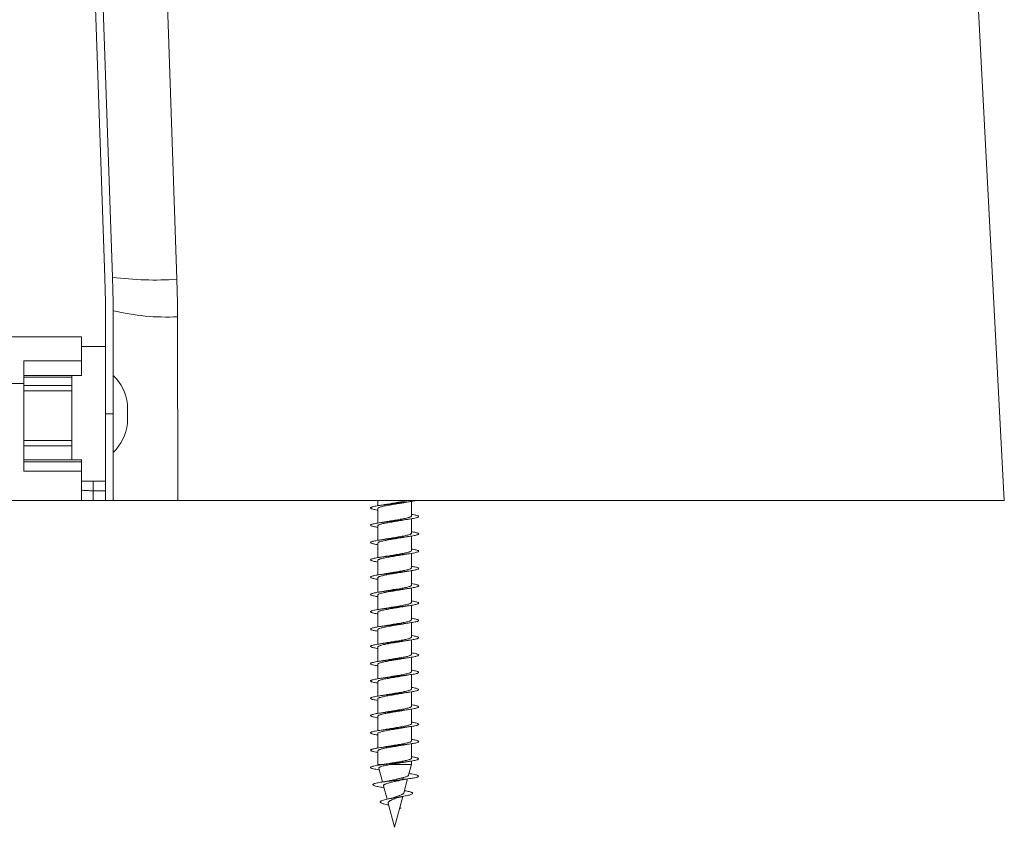
# Model space of a CAD drawing. Units: millimetres. Extents: x -425 to 720, y -366 to 677.
# Drawn here: x 199 to 301, y 484 to 568 of the extents above; entities that cross this region are included whole.
import ezdxf

# ---------------------------------------------------------------- set-up
doc = ezdxf.new("R2010")
doc.units = ezdxf.units.MM

msp = doc.modelspace()

# ---------------------------------------------------------------- linework, layer by layer
at = {"color": 7, "linetype": 'Continuous', "lineweight": 0}
for p, q in [((204.01, 646.49), (207.67, 541.5)), ((204.81, 646.52), (208.47, 541.53)), ((301.24, 518.31), (294.83, 640.73)), ((207.73, 538.04), (207.73, 527.31)), ((208.53, 538.04), (208.53, 527.31)), ((215.23, 537.41), (215.26, 518.31)), ((196.24, 535.31), (205.24, 535.31)), ((205.24, 535.31), (205.24, 532.81)), ((207.73, 534.31), (205.24, 534.31)), ((199.24, 532.81), (205.24, 532.81)), ((199.24, 532.81), (199.24, 530.48)), ((205.24, 532.81), (205.24, 531.31)), ((205.24, 531.31), (199.24, 531.31)), ((204.23, 522.57), (204.23, 531.31)), ((196.24, 530.48), (199.24, 530.48)), ((199.24, 530.48), (199.24, 521.34)), ((210.03, 528.31), (210.03, 526.31)), ((207.73, 527.31), (208.53, 527.31)), ((207.73, 518.31), (207.73, 527.31)), ((208.53, 527.31), (208.53, 518.31)), ((199.24, 522.52), (205.24, 522.52)), ((205.24, 522.52), (205.24, 522.57)), ((205.24, 522.31), (205.24, 522.52)), ((199.24, 522.31), (205.24, 522.31)), ((205.24, 522.31), (205.24, 521.34)), ((205.24, 521.34), (199.24, 521.34)), ((205.24, 521.34), (205.24, 518.31)), ((205.24, 520.31), (207.73, 520.31)), ((206.47, 519.31), (206.47, 518.31)), ((206.47, 519.31), (207.74, 519.31)), ((90.24, 518.31), (205.24, 518.31)), ((206.47, 518.31), (205.24, 518.31)), ((206.47, 518.31), (207.74, 518.31)), ((208.53, 518.31), (207.73, 518.31)), ((215.26, 518.31), (301.24, 518.31)), ((236.07, 518.31), (236.07, 517.75)), ((236.07, 517.46), (236.07, 515.95)), ((239.57, 516.69), (239.57, 518.2)), ((239.57, 514.89), (239.57, 516.4)), ((236.07, 515.66), (236.07, 514.15)), ((239.57, 513.09), (239.57, 514.6)), ((236.07, 513.86), (236.07, 512.35)), ((239.57, 511.29), (239.57, 512.8)), ((236.07, 512.06), (236.07, 510.55)), ((236.07, 510.26), (236.07, 508.75)), ((239.57, 509.49), (239.57, 511)), ((239.57, 507.69), (239.57, 509.2)), ((236.07, 508.46), (236.07, 506.95)), ((239.57, 505.89), (239.57, 507.4)), ((236.07, 506.66), (236.07, 505.15)), ((239.57, 504.09), (239.57, 505.6)), ((236.07, 504.86), (236.07, 503.35)), ((236.07, 503.06), (236.07, 501.55)), ((239.57, 502.29), (239.57, 503.8)), ((239.57, 500.49), (239.57, 502)), ((236.07, 501.26), (236.07, 499.75)), ((239.57, 498.69), (239.57, 500.2)), ((236.07, 499.46), (236.07, 497.95)), ((239.57, 496.89), (239.57, 498.4)), ((236.07, 497.66), (236.07, 496.15)), ((236.07, 495.86), (236.07, 494.35)), ((239.57, 495.09), (239.57, 496.6)), ((239.57, 493.29), (239.57, 494.8)), ((236.07, 494.06), (236.07, 492.55)), ((239.57, 491.49), (239.57, 493)), ((236.07, 492.26), (236.07, 490.84)), ((236.07, 490.84), (236.09, 490.76)), ((236.61, 490.84), (236.07, 490.84)), ((239.57, 490.84), (237.38, 490.84)), ((239.27, 489.72), (239.57, 490.84)), ((239.57, 490.84), (239.57, 491.2)), ((236.17, 490.45), (236.56, 489.02)), ((239.34, 489.89), (239.31, 489.89)), ((236.66, 488.62), (237.03, 487.23)), ((238.91, 489.31), (238.43, 489.41)), ((238.43, 489.21), (238.91, 489.31)), ((238.78, 487.89), (239.17, 489.34)), ((236.58, 488.45), (236.71, 488.43)), ((237.14, 486.82), (237.82, 484.31)), ((237.14, 486.63), (237.2, 486.61)), ((237.82, 484.31), (238.68, 487.52)), ((238.35, 486.28), (238.5, 486.31)), ((238.36, 486.35), (238.5, 486.31)), ((238.5, 486.31), (238.36, 486.32))]:
    msp.add_line(p, q, dxfattribs=at)
at = {"color": 8, "linetype": 'Continuous', "lineweight": 0}
for p, q in [((199.24, 531.13), (204.23, 531.13)), ((199.24, 530.27), (204.23, 530.27)), ((199.24, 529.71), (204.23, 529.71)), ((199.24, 524.53), (204.23, 524.53)), ((199.24, 523.97), (204.23, 523.97)), ((206.47, 520.31), (206.47, 519.31))]:
    msp.add_line(p, q, dxfattribs=at)
at = {"color": 7, "linetype": 'Continuous', "lineweight": 0, "flags": 128}
msp.add_lwpolyline([(211.78, 640.73), (212.59, 616.76), (215.16, 541.32)], dxfattribs=at)
at = {"color": 7, "linetype": 'Continuous', "lineweight": 0}
for centre, radius, start, end in [((108.53, 538.04), 99.2, 0, 2), ((108.53, 538.04), 100, 0, 2), ((212.82, 573.3), 32.07, 262.2201, 274.1959), ((214.01, 560.39), 23.01, 256.2378, 273.0471), ((204.96, 527.65), 5.12, 7.4286, 45.7015), ((204.96, 526.97), 5.12, 314.2985, 352.5714)]:
    msp.add_arc(centre, radius, start, end, dxfattribs=at)
for points, knots in [([(215.16, 541.32), (215.18, 540.67), (215.22, 539.37), (215.23, 538.06), (215.23, 537.41)], [0, 0, 0, 0, 0.499919, 1, 1, 1, 1]), ([(206.47, 519.31), (206.29, 519.31), (206.12, 519.32), (205.82, 519.33), (205.69, 519.33), (205.47, 519.35), (205.39, 519.36), (205.27, 519.38), (205.24, 519.39), (205.24, 519.39)], [0, 0, 0, 0, 0.25, 0.25, 0.5, 0.5, 0.75, 0.75, 1, 1, 1, 1]), ([(215.26, 518.31), (214.96, 518.31), (214.37, 518.31), (213.52, 518.31), (212.72, 518.31), (211.98, 518.31), (211.3, 518.31), (210.69, 518.31), (210.14, 518.31), (209.67, 518.31), (209.28, 518.31), (208.97, 518.31), (208.73, 518.31), (208.6, 518.31), (208.54, 518.31), (208.54, 518.31), (208.53, 518.31)], [0, 0, 0, 0, 0.075389, 0.151047, 0.226706, 0.302096, 0.37748, 0.453133, 0.528787, 0.604171, 0.679647, 0.755391, 0.831137, 0.906613, 0.953306, 1, 1, 1, 1]), ([(240.1, 518.31), (240.05, 518.3), (239.95, 518.27), (239.73, 518.22), (239.44, 518.18), (239.12, 518.13), (238.76, 518.09), (238.38, 518.04), (237.98, 518), (237.58, 517.95), (237.18, 517.9), (236.8, 517.86), (236.45, 517.81), (236.13, 517.77), (235.86, 517.72), (235.63, 517.67), (235.46, 517.63), (235.35, 517.58), (235.31, 517.54), (235.33, 517.49), (235.41, 517.45), (235.55, 517.4), (235.75, 517.35), (235.93, 517.32), (236.05, 517.3), (236.07, 517.3)], [0, 0, 0, 0, 0.036352, 0.081864, 0.127371, 0.172883, 0.218382, 0.263887, 0.30939, 0.354883, 0.400385, 0.44588, 0.491373, 0.536874, 0.582364, 0.627862, 0.673361, 0.718853, 0.764356, 0.809854, 0.855354, 0.900863, 0.946365, 0.991876, 1, 1, 1, 1]), ([(236.07, 517.46), (236.07, 517.47), (236.07, 517.49), (236.11, 517.53), (236.21, 517.58), (236.36, 517.63), (236.54, 517.68), (236.77, 517.73), (237.02, 517.78), (237.3, 517.83), (237.6, 517.88), (237.9, 517.92), (238.19, 517.97), (238.45, 518.02), (238.59, 518.04), (238.65, 518.05)], [0, 0, 0, 0, 0.038393, 0.119954, 0.203882, 0.285442, 0.369371, 0.450932, 0.534861, 0.616423, 0.700349, 0.781911, 0.865839, 0.9474, 1, 1, 1, 1]), ([(236.99, 517.9), (236.96, 517.9), (236.85, 517.88), (236.62, 517.84), (236.41, 517.81), (236.29, 517.79)], [0, 0, 0, 0, 0.1442732, 0.5433075, 1, 1, 1, 1]), ([(239.21, 518.31), (239.2, 518.31), (239.14, 518.29), (238.99, 518.25), (238.75, 518.2), (238.48, 518.15), (238.19, 518.11), (237.9, 518.06), (237.6, 518.01), (237.31, 517.96), (237.1, 517.92), (237, 517.9), (236.99, 517.9)], [0, 0, 0, 0, 0.013103, 0.135576, 0.254598, 0.377073, 0.496099, 0.618573, 0.737598, 0.860076, 0.979099, 1, 1, 1, 1]), ([(238.65, 518.05), (238.67, 518.06), (238.71, 518.06), (238.8, 518.08), (238.92, 518.1), (239.11, 518.13), (239.25, 518.15), (239.34, 518.16)], [0, 0, 0, 0, 0.098137, 0.215099, 0.401644, 0.662084, 1, 1, 1, 1]), ([(239.57, 516.85), (239.58, 516.85), (239.69, 516.84), (239.86, 516.8), (240.07, 516.76), (240.22, 516.71), (240.3, 516.67), (240.33, 516.62), (240.28, 516.57), (240.18, 516.53), (240.02, 516.48), (239.79, 516.44), (239.52, 516.39), (239.21, 516.35), (238.86, 516.3), (238.48, 516.25), (238.08, 516.21), (237.68, 516.16), (237.28, 516.12), (236.9, 516.07), (236.54, 516.02), (236.21, 515.98), (235.93, 515.93), (235.69, 515.89), (235.5, 515.84), (235.38, 515.8), (235.31, 515.75), (235.32, 515.7), (235.38, 515.66), (235.51, 515.61), (235.7, 515.57), (235.89, 515.53), (236.03, 515.51), (236.07, 515.5)], [0, 0, 0, 0, 0.003876, 0.037732, 0.071582, 0.105429, 0.13928, 0.173121, 0.206966, 0.240811, 0.274648, 0.308492, 0.342332, 0.37617, 0.410013, 0.443851, 0.477693, 0.511535, 0.545374, 0.579221, 0.613064, 0.646909, 0.680761, 0.714608, 0.748462, 0.782318, 0.816173, 0.850038, 0.8839, 0.917764, 0.951634, 0.985493, 1, 1, 1, 1]), ([(239.56, 516.69), (239.56, 516.69), (239.57, 516.67), (239.54, 516.64), (239.46, 516.59), (239.32, 516.54), (239.15, 516.49), (238.93, 516.44), (238.69, 516.39), (238.41, 516.34), (238.12, 516.29), (237.82, 516.24), (237.53, 516.2), (237.24, 516.15), (237.07, 516.12), (236.99, 516.1)], [0, 0, 0, 0, 0.014353, 0.095894, 0.179798, 0.26134, 0.345246, 0.426788, 0.510693, 0.592234, 0.676139, 0.757681, 0.841586, 0.923127, 1, 1, 1, 1]), ([(238.65, 516.25), (238.67, 516.26), (238.77, 516.28), (239, 516.31), (239.22, 516.35), (239.34, 516.36)], [0, 0, 0, 0, 0.103099, 0.521328, 1, 1, 1, 1]), ([(236.07, 515.66), (236.07, 515.66), (236.06, 515.68), (236.1, 515.72), (236.18, 515.77), (236.32, 515.82), (236.5, 515.87), (236.71, 515.92), (236.96, 515.97), (237.23, 516.01), (237.53, 516.06), (237.82, 516.11), (238.12, 516.16), (238.4, 516.21), (238.57, 516.24), (238.65, 516.25)], [0, 0, 0, 0, 0.016992, 0.100952, 0.182546, 0.266507, 0.348102, 0.432063, 0.513658, 0.597619, 0.679215, 0.763177, 0.844772, 0.928734, 1, 1, 1, 1]), ([(236.99, 516.1), (236.96, 516.1), (236.85, 516.08), (236.62, 516.04), (236.41, 516.01), (236.29, 515.99)], [0, 0, 0, 0, 0.142561, 0.542516, 1, 1, 1, 1]), ([(239.57, 515.05), (239.65, 515.04), (239.82, 515.01), (240.02, 514.97), (240.19, 514.92), (240.29, 514.88), (240.33, 514.83), (240.3, 514.79), (240.21, 514.74), (240.06, 514.69), (239.86, 514.65), (239.6, 514.6), (239.29, 514.56), (238.95, 514.51), (238.58, 514.47), (238.19, 514.42), (237.79, 514.37), (237.39, 514.33), (237, 514.28), (236.63, 514.24), (236.29, 514.19), (235.99, 514.14), (235.74, 514.1), (235.54, 514.05), (235.4, 514.01), (235.32, 513.96), (235.31, 513.92), (235.36, 513.87), (235.47, 513.82), (235.64, 513.78), (235.84, 513.74), (236, 513.71), (236.07, 513.7)], [0, 0, 0, 0, 0.028793, 0.062638, 0.096478, 0.130318, 0.164163, 0.198001, 0.231845, 0.26569, 0.29953, 0.33338, 0.367226, 0.401074, 0.434929, 0.468779, 0.502636, 0.536497, 0.570357, 0.604226, 0.638092, 0.671956, 0.705823, 0.73968, 0.773538, 0.807395, 0.841242, 0.875096, 0.908943, 0.942788, 0.976636, 1, 1, 1, 1]), ([(236.07, 513.86), (236.07, 513.88), (236.08, 513.91), (236.16, 513.96), (236.28, 514.01), (236.45, 514.06), (236.66, 514.1), (236.9, 514.15), (237.17, 514.2), (237.45, 514.25), (237.75, 514.3), (238.05, 514.35), (238.34, 514.4), (238.54, 514.43), (238.64, 514.45), (238.65, 514.45)], [0, 0, 0, 0, 0.079588, 0.163563, 0.245168, 0.329141, 0.410747, 0.494718, 0.576323, 0.660295, 0.741899, 0.825873, 0.907478, 0.991451, 1, 1, 1, 1]), ([(236.99, 514.3), (236.96, 514.3), (236.85, 514.28), (236.62, 514.24), (236.41, 514.21), (236.29, 514.19)], [0, 0, 0, 0, 0.146235, 0.544443, 1, 1, 1, 1]), ([(239.56, 514.89), (239.56, 514.89), (239.57, 514.86), (239.52, 514.82), (239.43, 514.78), (239.29, 514.73), (239.1, 514.68), (238.88, 514.63), (238.62, 514.58), (238.34, 514.53), (238.05, 514.48), (237.75, 514.43), (237.45, 514.38), (237.19, 514.34), (237.05, 514.31), (236.99, 514.3)], [0, 0, 0, 0, 0.033397, 0.117314, 0.198867, 0.282786, 0.364339, 0.448257, 0.52981, 0.613728, 0.69528, 0.779198, 0.860749, 0.944666, 1, 1, 1, 1]), ([(238.65, 514.45), (238.67, 514.46), (238.77, 514.48), (239, 514.51), (239.22, 514.55), (239.34, 514.56)], [0, 0, 0, 0, 0.102662, 0.520944, 1, 1, 1, 1]), ([(239.57, 513.25), (239.62, 513.25), (239.77, 513.22), (239.97, 513.18), (240.15, 513.14), (240.27, 513.09), (240.32, 513.04), (240.32, 513), (240.24, 512.95), (240.11, 512.91), (239.92, 512.86), (239.67, 512.81), (239.38, 512.77), (239.04, 512.72), (238.68, 512.68), (238.29, 512.63), (237.89, 512.59), (237.49, 512.54), (237.1, 512.49), (236.72, 512.45), (236.38, 512.4), (236.07, 512.36), (235.8, 512.31), (235.59, 512.26), (235.43, 512.22), (235.34, 512.17), (235.31, 512.13), (235.34, 512.08), (235.43, 512.04), (235.59, 511.99), (235.8, 511.94), (235.98, 511.91), (236.07, 511.9)], [0, 0, 0, 0, 0.019617, 0.053453, 0.087298, 0.121141, 0.154984, 0.188835, 0.222682, 0.256537, 0.290395, 0.32425, 0.358115, 0.391976, 0.425831, 0.459689, 0.493537, 0.527387, 0.561235, 0.595075, 0.628921, 0.66276, 0.696597, 0.730439, 0.764272, 0.79811, 0.831948, 0.865779, 0.899618, 0.933452, 0.967286, 1, 1, 1, 1]), ([(236.07, 512.06), (236.07, 512.07), (236.07, 512.1), (236.14, 512.15), (236.25, 512.19), (236.4, 512.24), (236.6, 512.29), (236.84, 512.34), (237.1, 512.39), (237.38, 512.44), (237.68, 512.49), (237.98, 512.54), (238.27, 512.59), (238.5, 512.62), (238.61, 512.65), (238.64, 512.65)], [0, 0, 0, 0, 0.060588, 0.142236, 0.22625, 0.307896, 0.391911, 0.473559, 0.557573, 0.63922, 0.723234, 0.80488, 0.888893, 0.97054, 1, 1, 1, 1]), ([(236.99, 512.5), (236.96, 512.5), (236.84, 512.48), (236.61, 512.44), (236.4, 512.41), (236.29, 512.39)], [0, 0, 0, 0, 0.152396, 0.548893, 1, 1, 1, 1]), ([(239.56, 513.09), (239.56, 513.08), (239.56, 513.06), (239.5, 513.01), (239.4, 512.96), (239.24, 512.91), (239.05, 512.87), (238.82, 512.82), (238.56, 512.77), (238.27, 512.72), (237.98, 512.67), (237.68, 512.62), (237.38, 512.57), (237.15, 512.53), (237.03, 512.51), (236.99, 512.5)], [0, 0, 0, 0, 0.054812, 0.13636, 0.220273, 0.301822, 0.385736, 0.467283, 0.551194, 0.632741, 0.716654, 0.798204, 0.882116, 0.963664, 1, 1, 1, 1]), ([(238.64, 512.65), (238.66, 512.66), (238.77, 512.68), (239, 512.71), (239.22, 512.75), (239.34, 512.76)], [0, 0, 0, 0, 0.107029, 0.523207, 1, 1, 1, 1]), ([(239.57, 511.45), (239.6, 511.45), (239.73, 511.43), (239.91, 511.39), (240.11, 511.35), (240.24, 511.3), (240.32, 511.26), (240.32, 511.21), (240.27, 511.16), (240.15, 511.12), (239.97, 511.07), (239.74, 511.03), (239.46, 510.98), (239.13, 510.94), (238.77, 510.89), (238.39, 510.84), (238, 510.8), (237.59, 510.75), (237.2, 510.71), (236.82, 510.66), (236.46, 510.61), (236.15, 510.57), (235.87, 510.52), (235.64, 510.48), (235.47, 510.43), (235.36, 510.39), (235.31, 510.34), (235.32, 510.29), (235.4, 510.25), (235.54, 510.2), (235.75, 510.16), (235.92, 510.12), (236.05, 510.1), (236.07, 510.1)], [0, 0, 0, 0, 0.010922, 0.044792, 0.078657, 0.11253, 0.146396, 0.180258, 0.214121, 0.247975, 0.281831, 0.315686, 0.349533, 0.383385, 0.417231, 0.451076, 0.484925, 0.518767, 0.552612, 0.586458, 0.620298, 0.654145, 0.687989, 0.721832, 0.755682, 0.789525, 0.823375, 0.857227, 0.891075, 0.924932, 0.958787, 0.992644, 1, 1, 1, 1]), ([(239.57, 511.29), (239.56, 511.28), (239.56, 511.25), (239.48, 511.2), (239.36, 511.15), (239.2, 511.1), (238.99, 511.05), (238.76, 511.01), (238.49, 510.96), (238.2, 510.91), (237.9, 510.86), (237.6, 510.81), (237.31, 510.76), (237.1, 510.72), (237, 510.7), (236.99, 510.7)], [0, 0, 0, 0, 0.0737898, 0.1576529, 0.2391545, 0.3230187, 0.4045214, 0.4883846, 0.5698865, 0.6537517, 0.7352528, 0.8191193, 0.9006209, 0.9844871, 1, 1, 1, 1]), ([(236.07, 510.26), (236.07, 510.27), (236.07, 510.29), (236.12, 510.33), (236.21, 510.38), (236.36, 510.43), (236.55, 510.48), (236.77, 510.53), (237.03, 510.58), (237.31, 510.63), (237.61, 510.68), (237.9, 510.73), (238.2, 510.77), (238.45, 510.82), (238.59, 510.84), (238.64, 510.85)], [0, 0, 0, 0, 0.039155, 0.123186, 0.204848, 0.288881, 0.370544, 0.454574, 0.536238, 0.620268, 0.701932, 0.785964, 0.867627, 0.951658, 1, 1, 1, 1]), ([(236.99, 510.7), (236.97, 510.7), (236.92, 510.69), (236.83, 510.67), (236.7, 510.65), (236.52, 510.62), (236.38, 510.6), (236.29, 510.59)], [0, 0, 0, 0, 0.08026, 0.243893, 0.413293, 0.664095, 1, 1, 1, 1]), ([(238.64, 510.85), (238.66, 510.86), (238.77, 510.88), (239, 510.91), (239.22, 510.95), (239.34, 510.96)], [0, 0, 0, 0, 0.106768, 0.522988, 1, 1, 1, 1]), ([(239.57, 509.65), (239.58, 509.65), (239.68, 509.64), (239.85, 509.61), (240.07, 509.56), (240.21, 509.51), (240.3, 509.47), (240.33, 509.42), (240.29, 509.38), (240.19, 509.33), (240.02, 509.28), (239.8, 509.24), (239.53, 509.19), (239.22, 509.15), (238.87, 509.1), (238.49, 509.06), (238.1, 509.01), (237.7, 508.96), (237.3, 508.92), (236.92, 508.87), (236.55, 508.83), (236.22, 508.78), (235.94, 508.73), (235.69, 508.69), (235.51, 508.64), (235.38, 508.6), (235.32, 508.55), (235.31, 508.51), (235.38, 508.46), (235.5, 508.41), (235.69, 508.37), (235.88, 508.33), (236.02, 508.31), (236.07, 508.3)], [0, 0, 0, 0, 0.002588, 0.036436, 0.070283, 0.104121, 0.137966, 0.171806, 0.205643, 0.239486, 0.27332, 0.307159, 0.340998, 0.374832, 0.408674, 0.442512, 0.47635, 0.510194, 0.544033, 0.577878, 0.611726, 0.645569, 0.679422, 0.713274, 0.747128, 0.780989, 0.814847, 0.848712, 0.882577, 0.916434, 0.950294, 0.984148, 1, 1, 1, 1]), ([(239.56, 509.49), (239.57, 509.49), (239.57, 509.47), (239.54, 509.44), (239.46, 509.39), (239.33, 509.34), (239.15, 509.29), (238.94, 509.24), (238.69, 509.19), (238.42, 509.14), (238.13, 509.09), (237.83, 509.05), (237.53, 509), (237.24, 508.95), (237.07, 508.92), (236.98, 508.9)], [0, 0, 0, 0, 0.011269, 0.095115, 0.176599, 0.260445, 0.34193, 0.425776, 0.507261, 0.591109, 0.672593, 0.756439, 0.837923, 0.921769, 1, 1, 1, 1]), ([(238.65, 509.05), (238.65, 509.05), (238.7, 509.06), (238.78, 509.08), (238.92, 509.1), (239.1, 509.13), (239.25, 509.15), (239.34, 509.16)], [0, 0, 0, 0, 0.0362961, 0.2076993, 0.3850649, 0.6478298, 1, 1, 1, 1]), ([(236.07, 508.46), (236.07, 508.46), (236.06, 508.48), (236.1, 508.52), (236.18, 508.57), (236.32, 508.62), (236.5, 508.67), (236.72, 508.72), (236.97, 508.77), (237.24, 508.82), (237.53, 508.86), (237.83, 508.91), (238.13, 508.96), (238.41, 509.01), (238.57, 509.04), (238.65, 509.05)], [0, 0, 0, 0, 0.020072, 0.101651, 0.185596, 0.267174, 0.351121, 0.4327, 0.516646, 0.598228, 0.682174, 0.763756, 0.847702, 0.929284, 1, 1, 1, 1]), ([(236.98, 508.9), (236.97, 508.9), (236.92, 508.89), (236.83, 508.87), (236.7, 508.85), (236.52, 508.82), (236.38, 508.8), (236.29, 508.79)], [0, 0, 0, 0, 0.076884, 0.241185, 0.411289, 0.663019, 1, 1, 1, 1]), ([(239.57, 507.85), (239.64, 507.84), (239.81, 507.81), (240.01, 507.77), (240.18, 507.73), (240.29, 507.68), (240.33, 507.63), (240.3, 507.59), (240.22, 507.54), (240.07, 507.5), (239.87, 507.45), (239.61, 507.4), (239.31, 507.36), (238.96, 507.31), (238.59, 507.27), (238.2, 507.22), (237.8, 507.18), (237.4, 507.13), (237.01, 507.08), (236.65, 507.04), (236.31, 506.99), (236.01, 506.95), (235.75, 506.9), (235.55, 506.85), (235.41, 506.81), (235.33, 506.76), (235.31, 506.72), (235.35, 506.67), (235.46, 506.63), (235.63, 506.58), (235.84, 506.54), (236, 506.51), (236.07, 506.5)], [0, 0, 0, 0, 0.027322, 0.061166, 0.09501, 0.128849, 0.162696, 0.196539, 0.230383, 0.264234, 0.298079, 0.33193, 0.365785, 0.399635, 0.433495, 0.467354, 0.501216, 0.535086, 0.56895, 0.602819, 0.636686, 0.670545, 0.704407, 0.738262, 0.772114, 0.805969, 0.839815, 0.873664, 0.907513, 0.941354, 0.975201, 1, 1, 1, 1]), ([(236.07, 506.66), (236.07, 506.68), (236.08, 506.71), (236.16, 506.76), (236.28, 506.81), (236.45, 506.86), (236.66, 506.91), (236.9, 506.95), (237.17, 507), (237.46, 507.05), (237.76, 507.1), (238.06, 507.15), (238.35, 507.2), (238.55, 507.23), (238.64, 507.25), (238.65, 507.25)], [0, 0, 0, 0, 0.082613, 0.16417, 0.248089, 0.329645, 0.413565, 0.49512, 0.579039, 0.660591, 0.744511, 0.826064, 0.909982, 0.991536, 1, 1, 1, 1]), ([(236.99, 507.1), (236.97, 507.1), (236.92, 507.09), (236.83, 507.07), (236.69, 507.05), (236.52, 507.02), (236.37, 507), (236.29, 506.99)], [0, 0, 0, 0, 0.082323, 0.245628, 0.414762, 0.664992, 1, 1, 1, 1]), ([(239.56, 507.69), (239.56, 507.69), (239.57, 507.66), (239.52, 507.63), (239.43, 507.58), (239.29, 507.53), (239.1, 507.48), (238.88, 507.43), (238.63, 507.38), (238.35, 507.33), (238.06, 507.28), (237.76, 507.23), (237.46, 507.19), (237.2, 507.14), (237.05, 507.11), (236.99, 507.1)], [0, 0, 0, 0, 0.032663, 0.114172, 0.198045, 0.279554, 0.363426, 0.444934, 0.528807, 0.610316, 0.694186, 0.775694, 0.859565, 0.941073, 1, 1, 1, 1]), ([(238.65, 507.25), (238.66, 507.25), (238.7, 507.26), (238.78, 507.28), (238.92, 507.3), (239.1, 507.33), (239.25, 507.35), (239.34, 507.36)], [0, 0, 0, 0, 0.0351456, 0.2067828, 0.3843283, 0.6473912, 1, 1, 1, 1]), ([(239.57, 506.05), (239.62, 506.05), (239.77, 506.02), (239.96, 505.98), (240.14, 505.94), (240.26, 505.89), (240.32, 505.85), (240.32, 505.8), (240.25, 505.75), (240.12, 505.71), (239.92, 505.66), (239.68, 505.62), (239.39, 505.57), (239.06, 505.53), (238.69, 505.48), (238.31, 505.43), (237.91, 505.39), (237.51, 505.34), (237.11, 505.3), (236.74, 505.25), (236.39, 505.2), (236.08, 505.16), (235.81, 505.11), (235.6, 505.07), (235.44, 505.02), (235.34, 504.97), (235.31, 504.93), (235.34, 504.88), (235.43, 504.84), (235.58, 504.79), (235.8, 504.75), (235.96, 504.72), (236.07, 504.7), (236.07, 504.7)], [0, 0, 0, 0, 0.018225, 0.052062, 0.085907, 0.119755, 0.153599, 0.187453, 0.221306, 0.255162, 0.289026, 0.322881, 0.356738, 0.390593, 0.424439, 0.45829, 0.492134, 0.525975, 0.55982, 0.593655, 0.627493, 0.661332, 0.695163, 0.729001, 0.762834, 0.796665, 0.830503, 0.864333, 0.898168, 0.932005, 0.965836, 0.999676, 1, 1, 1, 1]), ([(236.07, 504.86), (236.07, 504.87), (236.07, 504.9), (236.14, 504.95), (236.25, 505), (236.41, 505.04), (236.61, 505.09), (236.84, 505.14), (237.1, 505.19), (237.39, 505.24), (237.69, 505.29), (237.98, 505.34), (238.28, 505.39), (238.5, 505.43), (238.62, 505.45), (238.64, 505.45)], [0, 0, 0, 0, 0.061268, 0.145237, 0.226839, 0.310806, 0.392409, 0.476376, 0.557978, 0.641946, 0.723545, 0.807513, 0.889115, 0.973083, 1, 1, 1, 1]), ([(236.99, 505.3), (236.96, 505.3), (236.85, 505.28), (236.62, 505.24), (236.4, 505.21), (236.29, 505.19)], [0, 0, 0, 0, 0.146941, 0.544724, 1, 1, 1, 1]), ([(239.56, 505.89), (239.56, 505.88), (239.56, 505.86), (239.51, 505.81), (239.4, 505.76), (239.25, 505.72), (239.05, 505.67), (238.82, 505.62), (238.56, 505.57), (238.28, 505.52), (237.98, 505.47), (237.68, 505.42), (237.39, 505.37), (237.15, 505.33), (237.03, 505.31), (236.99, 505.3)], [0, 0, 0, 0, 0.051735, 0.135658, 0.217213, 0.301134, 0.382689, 0.46661, 0.548163, 0.632084, 0.713642, 0.797562, 0.87912, 0.963042, 1, 1, 1, 1]), ([(238.64, 505.45), (238.65, 505.45), (238.7, 505.46), (238.78, 505.48), (238.92, 505.5), (239.1, 505.53), (239.25, 505.55), (239.34, 505.56)], [0, 0, 0, 0, 0.0390386, 0.2098817, 0.3866833, 0.6486979, 1, 1, 1, 1]), ([(239.57, 504.25), (239.6, 504.25), (239.72, 504.23), (239.91, 504.2), (240.1, 504.15), (240.24, 504.1), (240.31, 504.06), (240.32, 504.01), (240.27, 503.97), (240.16, 503.92), (239.98, 503.87), (239.75, 503.83), (239.47, 503.78), (239.15, 503.74), (238.79, 503.69), (238.41, 503.65), (238.01, 503.6), (237.61, 503.55), (237.21, 503.51), (236.83, 503.46), (236.48, 503.42), (236.16, 503.37), (235.88, 503.32), (235.65, 503.28), (235.48, 503.23), (235.36, 503.19), (235.31, 503.14), (235.32, 503.1), (235.4, 503.05), (235.54, 503), (235.74, 502.96), (235.92, 502.92), (236.04, 502.9), (236.07, 502.9)], [0, 0, 0, 0, 0.009616, 0.04349, 0.077354, 0.111219, 0.145081, 0.178936, 0.212794, 0.246646, 0.280496, 0.314349, 0.348194, 0.382042, 0.41589, 0.449731, 0.483579, 0.517422, 0.551264, 0.585112, 0.618953, 0.652799, 0.686647, 0.720491, 0.754342, 0.788191, 0.822041, 0.855899, 0.889751, 0.92361, 0.957474, 0.991334, 1, 1, 1, 1]), ([(239.56, 504.09), (239.56, 504.08), (239.56, 504.05), (239.49, 504), (239.37, 503.95), (239.2, 503.9), (239, 503.86), (238.76, 503.81), (238.5, 503.76), (238.21, 503.71), (237.91, 503.66), (237.61, 503.61), (237.32, 503.56), (237.11, 503.53), (237.01, 503.51), (236.99, 503.5)], [0, 0, 0, 0, 0.07312, 0.15467, 0.238583, 0.320133, 0.404048, 0.485597, 0.569512, 0.651063, 0.734977, 0.816528, 0.900443, 0.981992, 1, 1, 1, 1]), ([(236.07, 503.06), (236.07, 503.07), (236.07, 503.09), (236.12, 503.13), (236.22, 503.18), (236.37, 503.23), (236.55, 503.28), (236.78, 503.33), (237.04, 503.38), (237.32, 503.43), (237.61, 503.48), (237.91, 503.53), (238.21, 503.58), (238.46, 503.62), (238.59, 503.64), (238.65, 503.65)], [0, 0, 0, 0, 0.0421931, 0.1237636, 0.2076999, 0.2892714, 0.3732069, 0.454779, 0.5387151, 0.6202889, 0.7042259, 0.7857967, 0.8697353, 0.9513058, 1, 1, 1, 1]), ([(236.99, 503.5), (236.96, 503.5), (236.85, 503.48), (236.62, 503.44), (236.41, 503.41), (236.29, 503.39)], [0, 0, 0, 0, 0.145163, 0.543879, 1, 1, 1, 1]), ([(238.65, 503.65), (238.68, 503.66), (238.78, 503.68), (239, 503.71), (239.21, 503.75), (239.34, 503.76)], [0, 0, 0, 0, 0.168734, 0.461704, 1, 1, 1, 1]), ([(239.57, 502.45), (239.57, 502.45), (239.68, 502.44), (239.84, 502.41), (240.06, 502.36), (240.21, 502.32), (240.3, 502.27), (240.33, 502.22), (240.29, 502.18), (240.19, 502.13), (240.03, 502.09), (239.81, 502.04), (239.55, 501.99), (239.23, 501.95), (238.89, 501.9), (238.51, 501.86), (238.12, 501.81), (237.72, 501.77), (237.32, 501.72), (236.93, 501.67), (236.57, 501.63), (236.24, 501.58), (235.95, 501.54), (235.7, 501.49), (235.51, 501.44), (235.38, 501.4), (235.32, 501.35), (235.31, 501.31), (235.37, 501.26), (235.5, 501.22), (235.68, 501.17), (235.87, 501.13), (236.02, 501.11), (236.07, 501.1)], [0, 0, 0, 0, 0.001298, 0.035137, 0.06898, 0.102814, 0.136652, 0.17049, 0.204322, 0.23816, 0.271994, 0.305827, 0.339666, 0.373499, 0.407337, 0.441177, 0.475012, 0.508856, 0.542698, 0.576541, 0.610391, 0.644237, 0.67809, 0.711947, 0.745802, 0.779667, 0.813527, 0.847383, 0.881241, 0.915089, 0.94894, 0.982789, 1, 1, 1, 1]), ([(239.56, 502.29), (239.57, 502.29), (239.57, 502.27), (239.54, 502.24), (239.46, 502.19), (239.33, 502.14), (239.16, 502.09), (238.94, 502.04), (238.7, 501.99), (238.43, 501.94), (238.14, 501.9), (237.84, 501.85), (237.54, 501.8), (237.25, 501.75), (237.07, 501.72), (236.98, 501.7)], [0, 0, 0, 0, 0.010563, 0.092087, 0.175975, 0.2575, 0.341388, 0.422913, 0.506801, 0.588325, 0.672215, 0.753738, 0.837627, 0.91915, 1, 1, 1, 1]), ([(238.65, 501.85), (238.65, 501.85), (238.7, 501.86), (238.78, 501.88), (238.92, 501.9), (239.1, 501.93), (239.25, 501.95), (239.34, 501.96)], [0, 0, 0, 0, 0.036373, 0.20782, 0.385195, 0.647933, 1, 1, 1, 1]), ([(236.07, 501.26), (236.07, 501.27), (236.06, 501.29), (236.1, 501.32), (236.19, 501.37), (236.32, 501.42), (236.5, 501.47), (236.72, 501.52), (236.97, 501.57), (237.25, 501.62), (237.54, 501.67), (237.84, 501.71), (238.14, 501.76), (238.41, 501.81), (238.57, 501.84), (238.65, 501.85)], [0, 0, 0, 0, 0.020786, 0.104728, 0.186303, 0.270243, 0.351819, 0.435759, 0.517334, 0.601276, 0.682852, 0.766793, 0.848371, 0.932312, 1, 1, 1, 1]), ([(236.98, 501.7), (236.96, 501.7), (236.85, 501.68), (236.62, 501.64), (236.41, 501.61), (236.29, 501.59)], [0, 0, 0, 0, 0.141285, 0.541834, 1, 1, 1, 1]), ([(239.57, 500.65), (239.64, 500.64), (239.8, 500.62), (240.01, 500.57), (240.18, 500.53), (240.28, 500.48), (240.33, 500.44), (240.31, 500.39), (240.22, 500.34), (240.08, 500.3), (239.88, 500.25), (239.62, 500.21), (239.32, 500.16), (238.98, 500.12), (238.61, 500.07), (238.22, 500.02), (237.82, 499.98), (237.42, 499.93), (237.03, 499.89), (236.66, 499.84), (236.32, 499.79), (236.02, 499.75), (235.76, 499.7), (235.56, 499.66), (235.41, 499.61), (235.33, 499.56), (235.31, 499.52), (235.35, 499.47), (235.46, 499.43), (235.63, 499.38), (235.83, 499.34), (235.99, 499.31), (236.07, 499.3)], [0, 0, 0, 0, 0.025864, 0.059706, 0.093553, 0.127394, 0.161241, 0.195091, 0.228935, 0.26279, 0.296641, 0.330493, 0.364355, 0.398211, 0.432076, 0.465943, 0.499807, 0.53368, 0.567546, 0.601408, 0.635271, 0.669124, 0.70298, 0.736834, 0.770681, 0.804533, 0.838379, 0.872223, 0.906072, 0.939912, 0.973757, 1, 1, 1, 1]), ([(236.07, 499.46), (236.07, 499.46), (236.06, 499.48), (236.09, 499.51), (236.16, 499.56), (236.29, 499.61), (236.46, 499.66), (236.67, 499.71), (236.91, 499.76), (237.18, 499.8), (237.47, 499.85), (237.77, 499.9), (238.06, 499.95), (238.36, 500), (238.55, 500.03), (238.64, 500.05), (238.65, 500.05)], [0, 0, 0, 0, 0.001767, 0.083375, 0.16735, 0.248957, 0.33293, 0.414537, 0.49851, 0.580115, 0.664089, 0.745693, 0.829665, 0.911271, 0.995242, 1, 1, 1, 1]), ([(236.99, 499.9), (236.96, 499.9), (236.85, 499.88), (236.62, 499.84), (236.4, 499.81), (236.29, 499.79)], [0, 0, 0, 0, 0.145646, 0.5440422, 1, 1, 1, 1]), ([(239.56, 500.49), (239.56, 500.49), (239.57, 500.47), (239.53, 500.43), (239.43, 500.38), (239.29, 500.33), (239.11, 500.28), (238.89, 500.23), (238.63, 500.18), (238.36, 500.13), (238.06, 500.08), (237.76, 500.04), (237.47, 499.99), (237.2, 499.94), (237.05, 499.91), (236.99, 499.9)], [0, 0, 0, 0, 0.029598, 0.113509, 0.195057, 0.278968, 0.360515, 0.444426, 0.52597, 0.609881, 0.691426, 0.775335, 0.856881, 0.94079, 1, 1, 1, 1]), ([(238.65, 500.05), (238.67, 500.06), (238.77, 500.08), (239, 500.11), (239.22, 500.15), (239.34, 500.16)], [0, 0, 0, 0, 0.101721, 0.520367, 1, 1, 1, 1]), ([(239.57, 498.85), (239.62, 498.85), (239.76, 498.82), (239.95, 498.79), (240.14, 498.74), (240.26, 498.69), (240.32, 498.65), (240.32, 498.6), (240.25, 498.56), (240.12, 498.51), (239.93, 498.46), (239.69, 498.42), (239.4, 498.37), (239.07, 498.33), (238.71, 498.28), (238.32, 498.24), (237.92, 498.19), (237.52, 498.14), (237.13, 498.1), (236.75, 498.05), (236.4, 498.01), (236.09, 497.96), (235.82, 497.91), (235.61, 497.87), (235.44, 497.82), (235.34, 497.78), (235.31, 497.73), (235.33, 497.69), (235.42, 497.64), (235.57, 497.59), (235.79, 497.55), (235.96, 497.52), (236.06, 497.5), (236.07, 497.5)], [0, 0, 0, 0, 0.01685, 0.050697, 0.084546, 0.118403, 0.152257, 0.186118, 0.219983, 0.25384, 0.287703, 0.32156, 0.355411, 0.389266, 0.423111, 0.456958, 0.490804, 0.524642, 0.558486, 0.592324, 0.626161, 0.660002, 0.693836, 0.727674, 0.761512, 0.795345, 0.829185, 0.863022, 0.896858, 0.930702, 0.964538, 0.998382, 1, 1, 1, 1]), ([(236.07, 497.66), (236.07, 497.67), (236.08, 497.7), (236.14, 497.75), (236.25, 497.8), (236.41, 497.85), (236.61, 497.89), (236.85, 497.94), (237.11, 497.99), (237.4, 498.04), (237.69, 498.09), (237.99, 498.14), (238.28, 498.19), (238.51, 498.23), (238.62, 498.25), (238.64, 498.25)], [0, 0, 0, 0, 0.064381, 0.146024, 0.230032, 0.311676, 0.395687, 0.477329, 0.56134, 0.642981, 0.726992, 0.808635, 0.892644, 0.974285, 1, 1, 1, 1]), ([(236.99, 498.1), (236.96, 498.1), (236.85, 498.08), (236.62, 498.04), (236.4, 498.01), (236.29, 497.99)], [0, 0, 0, 0, 0.14744, 0.545018, 1, 1, 1, 1]), ([(239.56, 498.69), (239.56, 498.68), (239.56, 498.66), (239.51, 498.61), (239.4, 498.57), (239.25, 498.52), (239.06, 498.47), (238.83, 498.42), (238.57, 498.37), (238.29, 498.32), (237.99, 498.27), (237.69, 498.22), (237.4, 498.17), (237.16, 498.13), (237.03, 498.11), (236.99, 498.1)], [0, 0, 0, 0, 0.051026, 0.13259, 0.216518, 0.298081, 0.382009, 0.463572, 0.547503, 0.629067, 0.712997, 0.794562, 0.878492, 0.960058, 1, 1, 1, 1]), ([(238.64, 498.25), (238.65, 498.25), (238.7, 498.26), (238.79, 498.28), (238.93, 498.3), (239.11, 498.33), (239.26, 498.35), (239.34, 498.36)], [0, 0, 0, 0, 0.024667, 0.234714, 0.421184, 0.673689, 1, 1, 1, 1]), ([(239.57, 497.05), (239.59, 497.05), (239.72, 497.03), (239.9, 497), (240.1, 496.95), (240.23, 496.91), (240.31, 496.86), (240.33, 496.81), (240.27, 496.77), (240.16, 496.72), (239.99, 496.68), (239.76, 496.63), (239.48, 496.58), (239.16, 496.54), (238.8, 496.49), (238.42, 496.45), (238.03, 496.4), (237.63, 496.36), (237.23, 496.31), (236.85, 496.26), (236.49, 496.22), (236.17, 496.17), (235.89, 496.13), (235.66, 496.08), (235.48, 496.03), (235.36, 495.99), (235.31, 495.94), (235.32, 495.9), (235.39, 495.85), (235.53, 495.81), (235.73, 495.76), (235.91, 495.72), (236.04, 495.7), (236.07, 495.7)], [0, 0, 0, 0, 0.008319, 0.042187, 0.076047, 0.109903, 0.143762, 0.177612, 0.211464, 0.245316, 0.27916, 0.31301, 0.346854, 0.380697, 0.414545, 0.448385, 0.48223, 0.516076, 0.549916, 0.583764, 0.617609, 0.651453, 0.685305, 0.719151, 0.753003, 0.786858, 0.820709, 0.85457, 0.88843, 0.922292, 0.956162, 0.990027, 1, 1, 1, 1]), ([(239.56, 496.89), (239.56, 496.88), (239.56, 496.85), (239.49, 496.8), (239.37, 496.75), (239.21, 496.71), (239, 496.66), (238.77, 496.61), (238.5, 496.56), (238.22, 496.51), (237.92, 496.46), (237.62, 496.41), (237.32, 496.36), (237.11, 496.33), (237, 496.31), (236.98, 496.3)], [0, 0, 0, 0, 0.06998, 0.153819, 0.235294, 0.319133, 0.40061, 0.484447, 0.565923, 0.649763, 0.731239, 0.815078, 0.896555, 0.980395, 1, 1, 1, 1]), ([(236.07, 495.86), (236.07, 495.87), (236.07, 495.89), (236.12, 495.94), (236.22, 495.98), (236.37, 496.03), (236.56, 496.08), (236.79, 496.13), (237.04, 496.18), (237.32, 496.23), (237.62, 496.28), (237.92, 496.33), (238.22, 496.38), (238.46, 496.42), (238.6, 496.44), (238.64, 496.45)], [0, 0, 0, 0, 0.042956, 0.12698, 0.208636, 0.29266, 0.374318, 0.458342, 0.54, 0.624024, 0.705681, 0.789707, 0.871363, 0.955387, 1, 1, 1, 1]), ([(236.98, 496.3), (236.96, 496.3), (236.9, 496.29), (236.81, 496.27), (236.69, 496.25), (236.52, 496.22), (236.38, 496.2), (236.29, 496.19)], [0, 0, 0, 0, 0.131272, 0.245038, 0.418334, 0.668817, 1, 1, 1, 1]), ([(238.64, 496.45), (238.66, 496.46), (238.77, 496.48), (239, 496.51), (239.22, 496.55), (239.34, 496.56)], [0, 0, 0, 0, 0.1068373, 0.5230661, 1, 1, 1, 1]), ([(239.57, 495.26), (239.57, 495.26), (239.66, 495.24), (239.84, 495.21), (240.05, 495.16), (240.2, 495.12), (240.3, 495.07), (240.33, 495.03), (240.29, 494.98), (240.2, 494.93), (240.04, 494.89), (239.82, 494.84), (239.56, 494.8), (239.25, 494.75), (238.9, 494.71), (238.53, 494.66), (238.13, 494.61), (237.73, 494.57), (237.33, 494.52), (236.95, 494.48), (236.58, 494.43), (236.25, 494.38), (235.96, 494.34), (235.71, 494.29), (235.52, 494.25), (235.39, 494.2), (235.32, 494.15), (235.31, 494.11), (235.37, 494.06), (235.49, 494.02), (235.67, 493.97), (235.86, 493.93), (236.01, 493.91), (236.07, 493.9)], [0, 0, 0, 0, 0.000004, 0.033834, 0.067672, 0.101504, 0.135335, 0.16917, 0.202999, 0.236832, 0.270667, 0.304495, 0.338333, 0.372167, 0.406001, 0.439842, 0.473678, 0.50752, 0.541366, 0.575208, 0.609059, 0.642911, 0.676765, 0.710626, 0.74448, 0.778336, 0.812191, 0.846037, 0.879886, 0.91373, 0.947569, 0.981413, 1, 1, 1, 1]), ([(239.57, 495.09), (239.57, 495.09), (239.57, 495.07), (239.54, 495.04), (239.46, 494.99), (239.34, 494.94), (239.16, 494.89), (238.95, 494.84), (238.7, 494.79), (238.43, 494.75), (238.14, 494.7), (237.85, 494.65), (237.54, 494.6), (237.26, 494.55), (237.06, 494.52), (236.98, 494.5), (236.98, 494.5)], [0, 0, 0, 0, 0.007476, 0.091242, 0.172646, 0.256411, 0.337815, 0.421582, 0.502984, 0.58675, 0.668153, 0.751917, 0.833322, 0.917085, 0.998488, 1, 1, 1, 1]), ([(238.64, 494.65), (238.67, 494.66), (238.75, 494.67), (238.89, 494.7), (239.1, 494.73), (239.25, 494.75), (239.34, 494.76)], [0, 0, 0, 0, 0.119409, 0.361629, 0.654379, 1, 1, 1, 1]), ([(236.07, 494.06), (236.07, 494.07), (236.06, 494.09), (236.1, 494.12), (236.19, 494.17), (236.33, 494.22), (236.51, 494.27), (236.73, 494.32), (236.98, 494.37), (237.25, 494.42), (237.54, 494.47), (237.85, 494.52), (238.14, 494.56), (238.41, 494.61), (238.57, 494.64), (238.64, 494.65)], [0, 0, 0, 0, 0.023886, 0.105527, 0.189535, 0.271177, 0.355185, 0.436826, 0.520834, 0.602476, 0.686483, 0.768124, 0.852135, 0.933776, 1, 1, 1, 1]), ([(236.98, 494.5), (236.97, 494.5), (236.96, 494.5), (236.91, 494.49), (236.83, 494.47), (236.7, 494.45), (236.52, 494.42), (236.37, 494.4), (236.29, 494.39)], [0, 0, 0, 0, 0.029645, 0.084951, 0.212067, 0.405263, 0.666805, 1, 1, 1, 1]), ([(239.57, 493.45), (239.64, 493.44), (239.8, 493.42), (240, 493.38), (240.17, 493.33), (240.28, 493.28), (240.33, 493.24), (240.31, 493.19), (240.23, 493.15), (240.09, 493.1), (239.89, 493.05), (239.63, 493.01), (239.33, 492.96), (238.99, 492.92), (238.62, 492.87), (238.24, 492.83), (237.84, 492.78), (237.44, 492.73), (237.04, 492.69), (236.67, 492.64), (236.33, 492.6), (236.03, 492.55), (235.77, 492.5), (235.57, 492.46), (235.42, 492.41), (235.33, 492.37), (235.31, 492.32), (235.35, 492.27), (235.45, 492.23), (235.62, 492.18), (235.82, 492.14), (235.99, 492.11), (236.07, 492.1)], [0, 0, 0, 0, 0.024419, 0.05826, 0.092109, 0.125954, 0.1598, 0.193654, 0.227502, 0.261358, 0.295216, 0.329071, 0.362937, 0.396801, 0.430668, 0.464541, 0.498404, 0.532268, 0.566131, 0.599984, 0.633842, 0.667693, 0.701542, 0.735394, 0.769238, 0.803084, 0.836931, 0.870771, 0.904618, 0.93846, 0.9723, 1, 1, 1, 1]), ([(236.07, 492.26), (236.07, 492.26), (236.06, 492.28), (236.09, 492.31), (236.16, 492.36), (236.29, 492.41), (236.46, 492.46), (236.67, 492.51), (236.92, 492.56), (237.18, 492.61), (237.47, 492.65), (237.77, 492.7), (238.07, 492.75), (238.36, 492.8), (238.56, 492.84), (238.65, 492.85), (238.65, 492.85)], [0, 0, 0, 0, 0.002473, 0.086311, 0.167787, 0.251627, 0.333102, 0.416942, 0.498416, 0.582256, 0.663732, 0.74757, 0.829044, 0.912881, 0.994354, 1, 1, 1, 1]), ([(239.56, 493.29), (239.56, 493.29), (239.57, 493.27), (239.53, 493.23), (239.44, 493.18), (239.3, 493.13), (239.11, 493.08), (238.89, 493.03), (238.64, 492.98), (238.36, 492.93), (238.07, 492.89), (237.77, 492.84), (237.47, 492.79), (237.21, 492.74), (237.05, 492.71), (236.99, 492.7)], [0, 0, 0, 0, 0.028872, 0.110381, 0.194253, 0.275761, 0.359635, 0.441143, 0.525015, 0.606523, 0.690393, 0.771901, 0.855773, 0.93728, 1, 1, 1, 1]), ([(238.65, 492.85), (238.66, 492.85), (238.69, 492.86), (238.76, 492.87), (238.89, 492.9), (239.09, 492.93), (239.25, 492.95), (239.34, 492.96)], [0, 0, 0, 0, 0.028844, 0.133184, 0.33749, 0.62501, 1, 1, 1, 1]), ([(236.99, 492.7), (236.97, 492.7), (236.92, 492.69), (236.83, 492.67), (236.69, 492.65), (236.52, 492.62), (236.37, 492.6), (236.29, 492.59)], [0, 0, 0, 0, 0.081653, 0.245006, 0.414205, 0.664636, 1, 1, 1, 1]), ([(239.57, 491.65), (239.61, 491.65), (239.75, 491.62), (239.94, 491.59), (240.13, 491.54), (240.26, 491.5), (240.32, 491.45), (240.32, 491.4), (240.25, 491.36), (240.13, 491.31), (239.94, 491.27), (239.69, 491.22), (239.37, 491.17), (239.01, 491.12), (238.62, 491.07), (238.21, 491.02), (237.78, 490.97), (237.35, 490.92), (236.94, 490.88), (236.55, 490.83), (236.2, 490.78), (235.9, 490.73), (235.65, 490.68), (235.47, 490.63), (235.35, 490.58), (235.31, 490.53), (235.33, 490.48), (235.43, 490.44), (235.6, 490.39), (235.84, 490.34), (236.05, 490.3), (236.19, 490.28), (236.22, 490.28)], [0, 0, 0, 0, 0.015235, 0.048533, 0.081827, 0.115133, 0.148436, 0.181738, 0.215045, 0.248342, 0.281639, 0.317149, 0.35265, 0.388157, 0.423654, 0.459154, 0.494652, 0.530144, 0.565642, 0.601133, 0.636627, 0.672121, 0.70761, 0.743107, 0.778598, 0.814093, 0.849591, 0.885084, 0.920587, 0.956085, 0.991588, 1, 1, 1, 1]), ([(236.17, 490.45), (236.17, 490.45), (236.16, 490.47), (236.18, 490.51), (236.25, 490.56), (236.36, 490.61), (236.52, 490.66), (236.71, 490.71), (236.94, 490.76), (237.17, 490.8), (237.32, 490.83), (237.38, 490.84)], [0, 0, 0, 0, 0.024608, 0.150452, 0.274714, 0.402474, 0.528615, 0.658306, 0.786333, 0.917969, 1, 1, 1, 1]), ([(236.99, 490.9), (236.97, 490.9), (236.92, 490.89), (236.83, 490.87), (236.7, 490.85), (236.52, 490.82), (236.38, 490.8), (236.29, 490.79)], [0, 0, 0, 0, 0.081536, 0.244954, 0.414143, 0.664599, 1, 1, 1, 1]), ([(239.56, 491.49), (239.56, 491.48), (239.56, 491.46), (239.51, 491.42), (239.41, 491.37), (239.26, 491.32), (239.06, 491.27), (238.83, 491.22), (238.57, 491.17), (238.29, 491.12), (238, 491.07), (237.7, 491.02), (237.4, 490.98), (237.16, 490.93), (237.03, 490.91), (236.99, 490.9)], [0, 0, 0, 0, 0.047914, 0.131789, 0.213301, 0.297176, 0.378689, 0.462564, 0.544079, 0.627956, 0.709468, 0.793347, 0.87486, 0.95874, 1, 1, 1, 1]), ([(237.38, 490.84), (237.48, 490.86), (237.68, 490.89), (237.99, 490.94), (238.29, 490.99), (238.51, 491.03), (238.62, 491.05), (238.65, 491.05)], [0, 0, 0, 0, 0.234842, 0.477143, 0.702019, 0.93341, 1, 1, 1, 1]), ([(238.65, 491.05), (238.65, 491.05), (238.67, 491.06), (238.72, 491.07), (238.81, 491.08), (238.95, 491.1), (239.12, 491.13), (239.26, 491.15), (239.34, 491.16)], [0, 0, 0, 0, 0.010235, 0.100069, 0.239643, 0.434755, 0.687314, 1, 1, 1, 1]), ([(239.27, 489.72), (239.27, 489.72), (239.27, 489.7), (239.23, 489.67), (239.16, 489.62), (239.04, 489.57), (238.88, 489.52), (238.69, 489.47), (238.52, 489.43), (238.43, 489.41)], [0, 0, 0, 0, 0.007954, 0.172458, 0.329588, 0.491439, 0.645678, 0.804488, 1, 1, 1, 1]), ([(239.34, 489.89), (239.43, 489.88), (239.64, 489.85), (239.89, 489.8), (240.1, 489.75), (240.25, 489.7), (240.32, 489.65), (240.32, 489.6), (240.25, 489.56), (240.13, 489.51), (239.97, 489.47), (239.77, 489.43), (239.53, 489.39), (239.24, 489.35), (239.02, 489.32), (238.91, 489.31)], [0, 0, 0, 0, 0.070953, 0.154985, 0.239012, 0.323024, 0.407066, 0.491103, 0.575126, 0.645113, 0.715007, 0.784627, 0.853798, 0.925119, 1, 1, 1, 1]), ([(238.91, 489.31), (238.77, 489.29), (238.48, 489.25), (238.02, 489.2), (237.57, 489.15), (237.17, 489.1), (236.81, 489.05), (236.5, 489.01), (236.22, 488.97), (235.99, 488.92), (235.8, 488.88), (235.66, 488.83), (235.57, 488.78), (235.55, 488.74), (235.59, 488.69), (235.69, 488.64), (235.85, 488.59), (236.07, 488.54), (236.31, 488.5), (236.5, 488.47), (236.58, 488.45)], [0, 0, 0, 0, 0.067887, 0.132865, 0.197113, 0.262013, 0.31411, 0.366496, 0.419036, 0.471726, 0.524667, 0.577918, 0.631369, 0.68499, 0.738892, 0.793151, 0.847635, 0.902344, 0.957403, 1, 1, 1, 1]), ([(237.4, 489.18), (237.35, 489.17), (237.26, 489.14), (237.11, 489.11), (236.99, 489.09), (236.86, 489.07), (236.69, 489.04), (236.54, 489.02), (236.46, 489)], [0, 0, 0, 0, 0.194314, 0.365653, 0.478351, 0.595276, 0.768277, 1, 1, 1, 1]), ([(236.66, 488.62), (236.66, 488.62), (236.65, 488.64), (236.66, 488.67), (236.7, 488.72), (236.78, 488.77), (236.88, 488.82), (237.02, 488.86), (237.18, 488.91), (237.36, 488.96), (237.56, 489.01), (237.77, 489.06), (237.99, 489.1), (238.17, 489.14), (238.32, 489.19), (238.39, 489.2), (238.43, 489.21)], [0, 0, 0, 0, 0.005842, 0.084343, 0.162378, 0.242592, 0.322017, 0.403652, 0.484835, 0.5683, 0.650756, 0.735483, 0.820023, 0.9069, 0.953145, 1, 1, 1, 1]), ([(238.43, 489.41), (238.37, 489.4), (238.25, 489.37), (238.06, 489.32), (237.87, 489.28), (237.67, 489.24), (237.51, 489.2), (237.42, 489.18), (237.4, 489.18)], [0, 0, 0, 0, 0.180524, 0.366301, 0.546549, 0.730486, 0.94316, 1, 1, 1, 1]), ([(238.57, 489.24), (238.61, 489.24), (238.7, 489.26), (238.85, 489.29), (239.08, 489.33), (239.25, 489.35), (239.35, 489.37)], [0, 0, 0, 0, 0.141346, 0.352716, 0.63811, 1, 1, 1, 1]), ([(238.84, 488.12), (238.85, 488.12), (238.96, 488.1), (239.13, 488.07), (239.36, 488.02), (239.53, 487.97), (239.65, 487.91), (239.7, 487.86), (239.68, 487.8), (239.59, 487.75), (239.45, 487.69), (239.26, 487.64), (239.04, 487.59), (238.77, 487.54), (238.47, 487.49), (238.15, 487.43), (237.82, 487.38), (237.49, 487.32), (237.17, 487.26), (236.89, 487.2), (236.65, 487.14), (236.47, 487.08), (236.37, 487.03), (236.32, 486.98), (236.32, 486.93), (236.37, 486.87), (236.47, 486.82), (236.61, 486.76), (236.81, 486.71), (236.99, 486.66), (237.11, 486.63), (237.15, 486.63)], [0, 0, 0, 0, 0.00509, 0.042456, 0.080484, 0.121668, 0.162836, 0.203842, 0.246161, 0.288479, 0.323597, 0.359204, 0.395831, 0.432166, 0.468453, 0.505686, 0.543535, 0.580951, 0.619207, 0.658385, 0.697212, 0.736633, 0.767309, 0.797685, 0.82793, 0.859009, 0.891055, 0.922422, 0.954291, 0.987285, 1, 1, 1, 1]), ([(238.78, 487.89), (238.78, 487.89), (238.78, 487.87), (238.75, 487.84), (238.7, 487.79), (238.61, 487.74), (238.5, 487.68), (238.37, 487.63), (238.23, 487.58), (238.08, 487.52), (237.93, 487.47), (237.8, 487.43), (237.74, 487.4), (237.72, 487.4)], [0, 0, 0, 0, 0.002298, 0.111498, 0.223871, 0.332396, 0.444355, 0.548475, 0.655673, 0.757872, 0.863081, 0.964228, 1, 1, 1, 1]), ([(237.15, 486.82), (237.14, 486.83), (237.14, 486.86), (237.15, 486.93), (237.21, 486.99), (237.31, 487.06), (237.44, 487.12), (237.6, 487.19), (237.78, 487.26), (237.92, 487.31), (238.04, 487.35), (238.11, 487.38), (238.14, 487.39)], [0, 0, 0, 0, 0.061449, 0.144754, 0.31004, 0.396962, 0.486474, 0.660699, 0.752784, 0.847677, 0.937885, 1, 1, 1, 1]), ([(237.72, 487.4), (237.68, 487.38), (237.59, 487.35), (237.42, 487.31), (237.27, 487.28), (237.2, 487.27)], [0, 0, 0, 0, 0.308952, 0.649895, 1, 1, 1, 1]), ([(238.14, 487.39), (238.17, 487.4), (238.22, 487.41), (238.29, 487.44), (238.37, 487.46), (238.46, 487.48), (238.59, 487.51), (238.69, 487.53), (238.75, 487.54)], [0, 0, 0, 0, 0.1842791, 0.3289496, 0.4318997, 0.5770252, 0.7657492, 1, 1, 1, 1])]:
    msp.add_open_spline(points, degree=3, knots=knots, dxfattribs=at)
msp.add_open_spline([(206.47, 519.31), (206.47, 519.31), (206.47, 519.31), (206.47, 519.31)], degree=3, dxfattribs=at)

doc.saveas('drawing.dxf')
